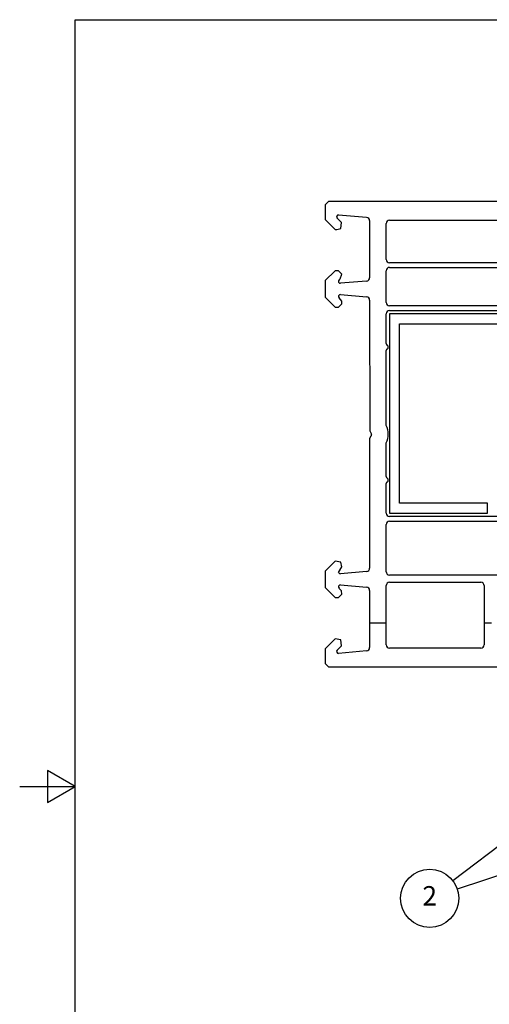
# Model space of a CAD drawing. Units: millimetres. Extents: x -436 to 210, y -409 to 591.
# Drawn here: x 0 to 85, y 109 to 287 of the extents above; entities that cross this region are included whole.
import ezdxf

# ---------------------------------------------------------------- set-up
doc = ezdxf.new("R2010")
doc.units = ezdxf.units.MM
for name, color, linetype, lineweight in [('Rahmen (ISO)', 7, 'Continuous', 25), ('Sichtbar (ISO)', 7, 'Continuous', 25), ('Symbol (ISO)', 7, 'Continuous', 25)]:
    doc.layers.add(name, color=color, linetype=linetype, lineweight=lineweight)
doc.styles.add('Notiztext (DIN)', font='arial.ttf')

# ---------------------------------------------------------------- blocks, each defined once
blk = doc.blocks.new('Ränder Standardrahmen')
at = {"layer": 'Rahmen (ISO)', "flags": 128}
for points in [[(10, 10), (10, 287), (200, 287), (200, 10), (10, 10)], [(0, 148.5), (10, 148.5), (5, 151.39), (5, 145.61), (10, 148.5)]]:
    blk.add_lwpolyline(points, dxfattribs=at)
blk = doc.blocks.new('Positionsnummer4')
at = {"layer": 'Symbol (ISO)'}
h = blk.add_hatch(color=256, dxfattribs=at)
edge = h.paths.add_edge_path(flags=0)
edge.add_arc((103.5, 150.64), 1.25, 0, 360)
h = blk.add_hatch(color=256, dxfattribs=at)
edge = h.paths.add_edge_path(flags=0)
edge.add_arc((108.46, 139.72), 1.25, 0, 360)
for p, q in [((101.51, 149.12), (102.51, 149.88)), ((101.51, 149.12), (78.2, 131.45)), ((106.09, 138.93), (79, 129.94)), ((106.09, 138.93), (107.28, 139.33))]:
    blk.add_line(p, q, dxfattribs=at)
for centre, radius in [((103.5, 150.64), 1.25), ((108.46, 139.72), 1.25), ((74.03, 128.29), 5.25)]:
    blk.add_circle(centre, radius, dxfattribs=at)
at = {"layer": 'Symbol (ISO)', "insert": (74.03, 128.29), "char_height": 3.5, "attachment_point": 5, "style": 'Notiztext (DIN)'}
blk.add_mtext('2', dxfattribs=at)

msp = doc.modelspace()

# ---------------------------------------------------------------- linework, layer by layer
at = {"layer": 'Sichtbar (ISO)'}
for p, q in [((55.75, 254.14), (55.15, 253.54)), ((55.15, 253.54), (55.15, 250.9)), ((109.46, 254.14), (55.75, 254.14)), ((55.15, 250.9), (56.95, 249.1)), ((58.08, 250.35), (57.3, 251.13)), ((57.59, 251.74), (62.64, 251.3)), ((66.79, 250.78), (92.96, 250.78)), ((56.95, 249.1), (57.25, 249.1)), ((57.25, 249.1), (57.98, 249.28)), ((57.98, 249.28), (58.08, 250.35)), ((63.19, 250.7), (63.19, 240.39)), ((66.19, 243.7), (66.19, 250.18)), ((92.96, 243.1), (66.79, 243.1)), ((66.79, 242.26), (99.06, 242.26)), ((56.95, 241.66), (55.15, 239.86)), ((57.55, 241.66), (56.95, 241.66)), ((58.15, 241.06), (57.55, 241.66)), ((57.66, 239.99), (57.87, 240.2)), ((57.87, 240.2), (58.15, 241.06)), ((66.19, 235.9), (66.19, 241.66)), ((55.15, 239.86), (55.15, 236.86)), ((62.64, 239.79), (57.94, 239.38)), ((55.15, 236.86), (56.95, 235.06)), ((58.15, 236.14), (57.66, 236.73)), ((57.94, 237.34), (62.64, 236.93)), ((56.95, 235.06), (57.55, 235.06)), ((57.55, 235.06), (58.15, 235.66)), ((58.15, 235.66), (58.15, 236.14)), ((63.19, 236.33), (63.24, 212.76)), ((103.16, 235.3), (66.79, 235.3)), ((66.19, 228.48), (66.19, 233.86)), ((66.79, 234.46), (103.16, 234.46)), ((66.79, 233.86), (66.79, 197.86)), ((102.79, 233.86), (66.79, 233.86)), ((68.59, 199.66), (68.59, 232.06)), ((68.59, 232.06), (100.99, 232.06)), ((66.19, 213.71), (66.19, 227.24)), ((63.37, 211.71), (63.19, 211.28)), ((63.24, 212.76), (63.55, 212.14)), ((63.19, 211.28), (63.19, 187.94)), ((66.19, 204.48), (66.19, 210.57)), ((66.19, 197.85), (66.19, 203.23)), ((84.49, 199.66), (68.59, 199.66)), ((84.49, 197.86), (84.49, 199.66)), ((66.79, 197.86), (84.49, 197.86)), ((66.19, 187.29), (66.19, 195.81)), ((103.16, 197.25), (66.79, 197.25)), ((66.79, 196.41), (103.16, 196.41)), ((56.95, 189.21), (55.15, 187.41)), ((57.98, 189.04), (56.95, 189.21)), ((58.15, 188.14), (57.98, 189.04)), ((55.15, 187.41), (55.15, 184.41)), ((57.59, 187.14), (58.15, 188.14)), ((62.64, 187.34), (57.94, 186.93)), ((100.77, 186.69), (66.79, 186.69)), ((66.79, 185.37), (83.28, 185.37)), ((55.15, 184.41), (56.95, 182.61)), ((57.55, 182.61), (58.15, 183.21)), ((58.08, 183.86), (57.66, 184.28)), ((57.94, 184.9), (62.64, 184.48)), ((58.15, 183.21), (58.08, 183.86)), ((63.19, 183.89), (63.19, 177.97)), ((66.19, 177.97), (66.19, 184.77)), ((83.88, 184.77), (83.88, 177.97)), ((56.95, 182.61), (57.55, 182.61)), ((66.19, 177.97), (63.19, 177.97)), ((63.19, 177.97), (63.19, 173.57)), ((66.19, 174.09), (66.19, 177.97)), ((83.88, 177.97), (83.88, 174.09)), ((85.2, 177.97), (83.88, 177.97)), ((56.95, 175.16), (55.15, 173.36)), ((57.98, 174.99), (56.95, 175.16)), ((58.08, 173.92), (57.98, 174.99)), ((55.15, 173.36), (55.15, 170.72)), ((57.3, 173.14), (58.08, 173.92)), ((62.64, 172.97), (57.59, 172.53)), ((83.28, 173.49), (66.79, 173.49)), ((55.15, 170.72), (55.75, 170.12)), ((55.75, 170.12), (113.31, 170.12))]:
    msp.add_line(p, q, dxfattribs=at)
for centre, radius, start, end in [((57.56, 251.38), 0.36, 85, 225), ((62.59, 250.7), 0.6, 0, 85), ((66.79, 250.18), 0.6, 90, 180), ((66.79, 243.7), 0.6, 180, 270), ((66.79, 241.66), 0.6, 90, 180), ((62.59, 240.39), 0.6, 275, 0), ((57.91, 239.74), 0.36, 135, 275), ((57.91, 236.99), 0.36, 85, 225), ((62.59, 236.33), 0.6, 0, 85), ((66.79, 235.9), 0.6, 180, 270), ((66.79, 233.86), 0.6, 90, 180), ((66.55, 228.48), 0.36, 180, 240), ((66.19, 227.86), 0.36, 300, 60), ((66.55, 227.24), 0.36, 120, 180), ((62.95, 212.14), 3.6, 334.1581, 25.8419), ((62.95, 212.14), 0.6, 314.427, 0), ((66.55, 204.48), 0.36, 180, 240), ((66.55, 203.23), 0.36, 120, 180), ((66.19, 203.85), 0.36, 300, 60), ((66.79, 197.85), 0.6, 180, 270), ((66.79, 195.81), 0.6, 90, 180), ((57.91, 187.29), 0.36, 205, 275), ((62.59, 187.94), 0.6, 275, 0), ((66.79, 187.29), 0.6, 180, 270), ((66.79, 184.77), 0.6, 90, 180), ((83.28, 184.77), 0.6, 0, 90), ((57.91, 184.54), 0.36, 85, 225), ((62.59, 183.89), 0.6, 0, 85), ((57.56, 172.89), 0.36, 135, 275), ((62.59, 173.57), 0.6, 275, 0), ((66.79, 174.09), 0.6, 180, 270), ((83.28, 174.09), 0.6, 270, 0)]:
    msp.add_arc(centre, radius, start, end, dxfattribs=at)

# ---------------------------------------------------------------- block references
msp.add_blockref('Ränder Standardrahmen', (0, 0))
at = {"layer": 'Symbol (ISO)'}
msp.add_blockref('Positionsnummer4', (0, 0), dxfattribs=at)

doc.saveas('drawing.dxf')
